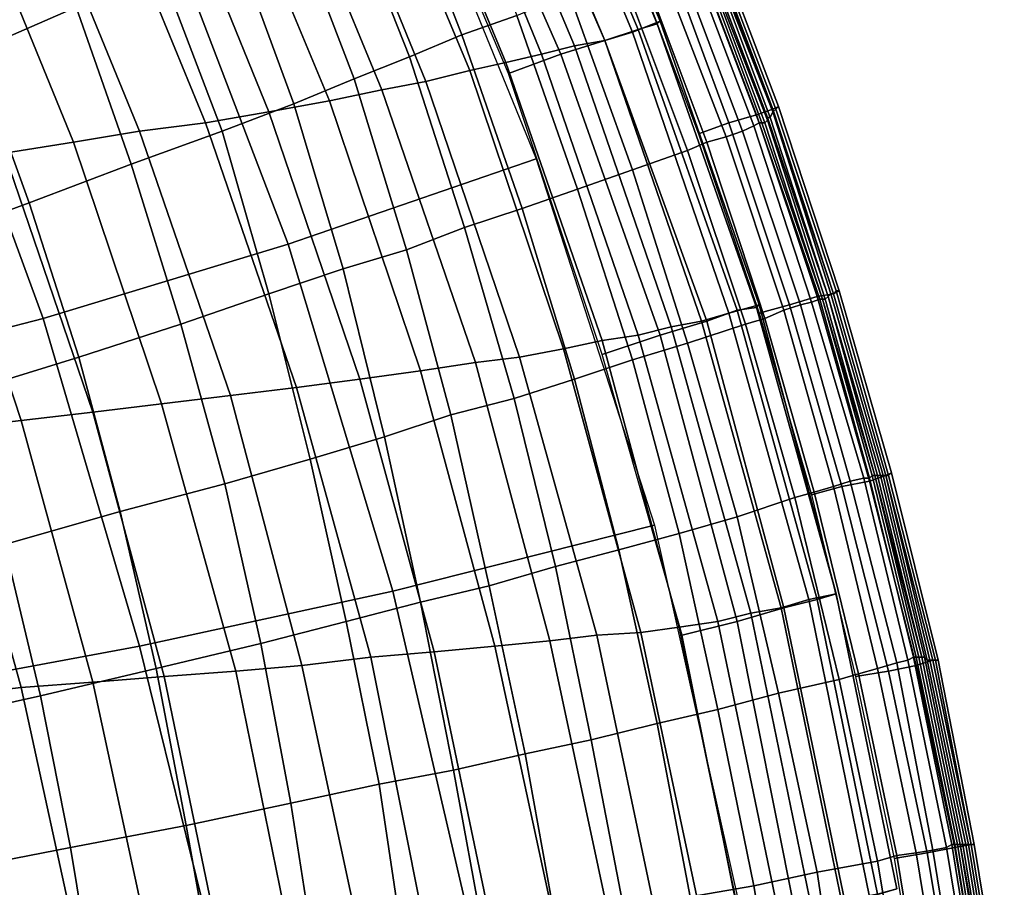
# Model space of a CAD drawing. Extents: x -0.004 to 0.599, y -0.184 to 0.188.
# Drawn here: x 0.561 to 0.597, y 0.034 to 0.065 of the extents above; entities that cross this region are included whole.
import ezdxf

# ---------------------------------------------------------------- set-up
doc = ezdxf.new("R2010")
doc.units = 0
doc.layers.add('COVER_1', color=7, linetype='CONTINUOUS')
doc.layers.add('PORCELAIN_1', color=7, linetype='CONTINUOUS')

msp = doc.modelspace()

# ---------------------------------------------------------------- linework, layer by layer
at = {"layer": 'COVER_1'}
for points in [[(0.5773, 0.0645, 0.4457), (0.5749, 0.0707, 0.4457), (0.5767, 0.0716, 0.4456), (0.5793, 0.0652, 0.4456)], [(0.5596, 0.0639, 0.4463), (0.5574, 0.0694, 0.4463), (0.5609, 0.0711, 0.4461), (0.5633, 0.0655, 0.4461)], [(0.5773, 0.0645, 0.4457), (0.5754, 0.0637, 0.4458), (0.573, 0.0698, 0.4458), (0.5749, 0.0707, 0.4457)], [(0.5711, 0.0689, 0.4458), (0.573, 0.0698, 0.4458), (0.5754, 0.0637, 0.4458), (0.5734, 0.0629, 0.4458)], [(0.5711, 0.0689, 0.4458), (0.5734, 0.0629, 0.4458), (0.5712, 0.062, 0.4459), (0.569, 0.068, 0.4459)], [(0.5861, 0.0684, 0.4278), (0.5855, 0.0682, 0.4268), (0.588, 0.0616, 0.4268), (0.5886, 0.0618, 0.4278)], [(0.5886, 0.0617, 0.4325), (0.5886, 0.0617, 0.4342), (0.586, 0.0683, 0.4342), (0.5861, 0.0683, 0.4325)], [(0.5886, 0.0617, 0.4342), (0.5885, 0.0615, 0.4359), (0.586, 0.0682, 0.4359), (0.586, 0.0683, 0.4342)], [(0.5888, 0.0619, 0.429), (0.5863, 0.0685, 0.429), (0.5861, 0.0684, 0.4278), (0.5886, 0.0618, 0.4278)], [(0.5887, 0.0618, 0.4307), (0.5886, 0.0617, 0.4325), (0.5861, 0.0683, 0.4325), (0.5862, 0.0684, 0.4308)], [(0.5888, 0.0619, 0.429), (0.5887, 0.0618, 0.4307), (0.5862, 0.0684, 0.4308), (0.5863, 0.0685, 0.429)], [(0.5712, 0.062, 0.4459), (0.5686, 0.061, 0.446), (0.5664, 0.0668, 0.446), (0.569, 0.068, 0.4459)], [(0.5846, 0.0678, 0.4261), (0.587, 0.0613, 0.4261), (0.588, 0.0616, 0.4268), (0.5855, 0.0682, 0.4268)], [(0.5882, 0.0613, 0.4426), (0.5881, 0.0613, 0.4434), (0.5856, 0.0679, 0.4434), (0.5857, 0.068, 0.4426)], [(0.5883, 0.0613, 0.441), (0.5882, 0.0613, 0.4426), (0.5857, 0.068, 0.4426), (0.5858, 0.068, 0.441)], [(0.5884, 0.0615, 0.4376), (0.5884, 0.0614, 0.4393), (0.5858, 0.0681, 0.4393), (0.5859, 0.0681, 0.4376)], [(0.5884, 0.0614, 0.4393), (0.5883, 0.0613, 0.441), (0.5858, 0.068, 0.441), (0.5858, 0.0681, 0.4393)], [(0.5885, 0.0615, 0.4359), (0.5884, 0.0615, 0.4376), (0.5859, 0.0681, 0.4376), (0.586, 0.0682, 0.4359)], [(0.5859, 0.0609, 0.4259), (0.587, 0.0613, 0.4261), (0.5846, 0.0678, 0.4261), (0.5835, 0.0673, 0.4259)], [(0.5875, 0.061, 0.4447), (0.5869, 0.0608, 0.4452), (0.5844, 0.0673, 0.4452), (0.585, 0.0676, 0.4448)], [(0.5879, 0.0612, 0.4441), (0.5875, 0.061, 0.4447), (0.585, 0.0676, 0.4448), (0.5854, 0.0678, 0.4442)], [(0.5881, 0.0613, 0.4434), (0.5879, 0.0612, 0.4441), (0.5854, 0.0678, 0.4442), (0.5856, 0.0679, 0.4434)], [(0.5869, 0.0608, 0.4452), (0.5862, 0.0606, 0.4454), (0.5838, 0.067, 0.4454), (0.5844, 0.0673, 0.4452)], [(0.5862, 0.0606, 0.4454), (0.5855, 0.0603, 0.4455), (0.5831, 0.0667, 0.4455), (0.5838, 0.067, 0.4454)], [(0.5653, 0.0598, 0.4461), (0.5633, 0.0655, 0.4461), (0.5664, 0.0668, 0.446), (0.5686, 0.061, 0.446)], [(0.5855, 0.0603, 0.4455), (0.5835, 0.0596, 0.4455), (0.5812, 0.066, 0.4456), (0.5831, 0.0667, 0.4455)], [(0.5835, 0.0596, 0.4455), (0.5815, 0.0589, 0.4456), (0.5793, 0.0652, 0.4456), (0.5812, 0.066, 0.4456)], [(0.5653, 0.0598, 0.4461), (0.5616, 0.0584, 0.4462), (0.5596, 0.0639, 0.4463), (0.5633, 0.0655, 0.4461)], [(0.5815, 0.0589, 0.4456), (0.5795, 0.0582, 0.4457), (0.5773, 0.0645, 0.4457), (0.5793, 0.0652, 0.4456)], [(0.5754, 0.0637, 0.4458), (0.5773, 0.0645, 0.4457), (0.5795, 0.0582, 0.4457), (0.5774, 0.0575, 0.4457)], [(0.5556, 0.0622, 0.4464), (0.5596, 0.0639, 0.4463), (0.5616, 0.0584, 0.4462), (0.5575, 0.0569, 0.4464)], [(0.5754, 0.0637, 0.4458), (0.5774, 0.0575, 0.4457), (0.5753, 0.0567, 0.4458), (0.5734, 0.0629, 0.4458)], [(0.5753, 0.0567, 0.4458), (0.573, 0.056, 0.4459), (0.5712, 0.062, 0.4459), (0.5734, 0.0629, 0.4458)], [(0.5703, 0.0551, 0.446), (0.5686, 0.061, 0.446), (0.5712, 0.062, 0.4459), (0.573, 0.056, 0.4459)], [(0.591, 0.0552, 0.429), (0.5888, 0.0619, 0.429), (0.5886, 0.0618, 0.4278), (0.5908, 0.0551, 0.4278)], [(0.5887, 0.0618, 0.4307), (0.5888, 0.0619, 0.429), (0.591, 0.0552, 0.429), (0.5909, 0.0552, 0.4307)], [(0.587, 0.0613, 0.4261), (0.5892, 0.0547, 0.4261), (0.5902, 0.055, 0.4267), (0.588, 0.0616, 0.4268)], [(0.5886, 0.0618, 0.4278), (0.588, 0.0616, 0.4268), (0.5902, 0.055, 0.4267), (0.5908, 0.0551, 0.4278)], [(0.5884, 0.0615, 0.4376), (0.5885, 0.0615, 0.4359), (0.5906, 0.055, 0.4359), (0.5906, 0.055, 0.4376)], [(0.5905, 0.0549, 0.4393), (0.5884, 0.0614, 0.4393), (0.5884, 0.0615, 0.4376), (0.5906, 0.055, 0.4376)], [(0.5906, 0.055, 0.4359), (0.5885, 0.0615, 0.4359), (0.5886, 0.0617, 0.4342), (0.5907, 0.0551, 0.4342)], [(0.5908, 0.0551, 0.4325), (0.5886, 0.0617, 0.4325), (0.5887, 0.0618, 0.4307), (0.5909, 0.0552, 0.4307)], [(0.5886, 0.0617, 0.4342), (0.5886, 0.0617, 0.4325), (0.5908, 0.0551, 0.4325), (0.5907, 0.0551, 0.4342)], [(0.5881, 0.0544, 0.4258), (0.5892, 0.0547, 0.4261), (0.587, 0.0613, 0.4261), (0.5859, 0.0609, 0.4259)], [(0.5875, 0.061, 0.4447), (0.5879, 0.0612, 0.4441), (0.59, 0.0548, 0.4441), (0.5896, 0.0547, 0.4447)], [(0.59, 0.0548, 0.4441), (0.5879, 0.0612, 0.4441), (0.5881, 0.0613, 0.4434), (0.5903, 0.0549, 0.4434)], [(0.5881, 0.0613, 0.4434), (0.5882, 0.0613, 0.4426), (0.5904, 0.0549, 0.4426), (0.5903, 0.0549, 0.4434)], [(0.5904, 0.0549, 0.4426), (0.5882, 0.0613, 0.4426), (0.5883, 0.0613, 0.441), (0.5904, 0.0549, 0.441)], [(0.5883, 0.0613, 0.441), (0.5884, 0.0614, 0.4393), (0.5905, 0.0549, 0.4393), (0.5904, 0.0549, 0.441)], [(0.5703, 0.0551, 0.446), (0.5671, 0.054, 0.4461), (0.5653, 0.0598, 0.4461), (0.5686, 0.061, 0.446)], [(0.5862, 0.0606, 0.4454), (0.5869, 0.0608, 0.4452), (0.589, 0.0545, 0.4451), (0.5883, 0.0542, 0.4454)], [(0.589, 0.0545, 0.4451), (0.5869, 0.0608, 0.4452), (0.5875, 0.061, 0.4447), (0.5896, 0.0547, 0.4447)], [(0.5876, 0.054, 0.4455), (0.5855, 0.0603, 0.4455), (0.5862, 0.0606, 0.4454), (0.5883, 0.0542, 0.4454)], [(0.5835, 0.0596, 0.4455), (0.5855, 0.0603, 0.4455), (0.5876, 0.054, 0.4455), (0.5855, 0.0533, 0.4455)], [(0.5616, 0.0584, 0.4462), (0.5653, 0.0598, 0.4461), (0.5671, 0.054, 0.4461), (0.5634, 0.0528, 0.4462)], [(0.5835, 0.0527, 0.4456), (0.5815, 0.0589, 0.4456), (0.5835, 0.0596, 0.4455), (0.5855, 0.0533, 0.4455)], [(0.5795, 0.0582, 0.4457), (0.5815, 0.0589, 0.4456), (0.5835, 0.0527, 0.4456), (0.5814, 0.052, 0.4457)], [(0.5592, 0.0515, 0.4464), (0.5575, 0.0569, 0.4464), (0.5616, 0.0584, 0.4462), (0.5634, 0.0528, 0.4462)], [(0.5795, 0.0582, 0.4457), (0.5814, 0.052, 0.4457), (0.5792, 0.0513, 0.4457), (0.5774, 0.0575, 0.4457)], [(0.5792, 0.0513, 0.4457), (0.5769, 0.0507, 0.4458), (0.5753, 0.0567, 0.4458), (0.5774, 0.0575, 0.4457)], [(0.5745, 0.0499, 0.4459), (0.573, 0.056, 0.4459), (0.5753, 0.0567, 0.4458), (0.5769, 0.0507, 0.4458)], [(0.5745, 0.0499, 0.4459), (0.5718, 0.0491, 0.446), (0.5703, 0.0551, 0.446), (0.573, 0.056, 0.4459)], [(0.5671, 0.054, 0.4461), (0.5703, 0.0551, 0.446), (0.5718, 0.0491, 0.446), (0.5687, 0.0482, 0.4461)], [(0.5902, 0.055, 0.4267), (0.5921, 0.0483, 0.4268), (0.5927, 0.0485, 0.4278), (0.5908, 0.0551, 0.4278)], [(0.5906, 0.055, 0.4359), (0.5907, 0.0551, 0.4342), (0.5926, 0.0485, 0.4342), (0.5925, 0.0485, 0.4359)], [(0.5908, 0.0551, 0.4325), (0.5927, 0.0485, 0.4325), (0.5926, 0.0485, 0.4342), (0.5907, 0.0551, 0.4342)], [(0.5908, 0.0551, 0.4325), (0.5909, 0.0552, 0.4307), (0.5928, 0.0485, 0.4307), (0.5927, 0.0485, 0.4325)], [(0.591, 0.0552, 0.429), (0.5908, 0.0551, 0.4278), (0.5927, 0.0485, 0.4278), (0.5929, 0.0486, 0.429)], [(0.591, 0.0552, 0.429), (0.5929, 0.0486, 0.429), (0.5928, 0.0485, 0.4307), (0.5909, 0.0552, 0.4307)], [(0.59, 0.0478, 0.4258), (0.5911, 0.0481, 0.4261), (0.5892, 0.0547, 0.4261), (0.5881, 0.0544, 0.4258)], [(0.589, 0.0545, 0.4451), (0.5896, 0.0547, 0.4447), (0.5914, 0.0483, 0.4447), (0.5908, 0.0481, 0.4451)], [(0.5902, 0.055, 0.4267), (0.5892, 0.0547, 0.4261), (0.5911, 0.0481, 0.4261), (0.5921, 0.0483, 0.4268)], [(0.59, 0.0548, 0.4441), (0.5919, 0.0484, 0.4441), (0.5914, 0.0483, 0.4447), (0.5896, 0.0547, 0.4447)], [(0.59, 0.0548, 0.4441), (0.5903, 0.0549, 0.4434), (0.5921, 0.0484, 0.4434), (0.5919, 0.0484, 0.4441)], [(0.5904, 0.0549, 0.4426), (0.5922, 0.0485, 0.4426), (0.5921, 0.0484, 0.4434), (0.5903, 0.0549, 0.4434)], [(0.5904, 0.0549, 0.4426), (0.5904, 0.0549, 0.441), (0.5923, 0.0485, 0.4409), (0.5922, 0.0485, 0.4426)], [(0.5905, 0.0549, 0.4393), (0.5923, 0.0485, 0.4393), (0.5923, 0.0485, 0.4409), (0.5904, 0.0549, 0.441)], [(0.5905, 0.0549, 0.4393), (0.5906, 0.055, 0.4376), (0.5924, 0.0485, 0.4376), (0.5923, 0.0485, 0.4393)], [(0.5906, 0.055, 0.4359), (0.5925, 0.0485, 0.4359), (0.5924, 0.0485, 0.4376), (0.5906, 0.055, 0.4376)], [(0.589, 0.0545, 0.4451), (0.5908, 0.0481, 0.4451), (0.5901, 0.0479, 0.4454), (0.5883, 0.0542, 0.4454)], [(0.5649, 0.0472, 0.4462), (0.5634, 0.0528, 0.4462), (0.5671, 0.054, 0.4461), (0.5687, 0.0482, 0.4461)], [(0.5876, 0.054, 0.4455), (0.5894, 0.0477, 0.4455), (0.5873, 0.047, 0.4455), (0.5855, 0.0533, 0.4455)], [(0.5876, 0.054, 0.4455), (0.5883, 0.0542, 0.4454), (0.5901, 0.0479, 0.4454), (0.5894, 0.0477, 0.4455)], [(0.5835, 0.0527, 0.4456), (0.5855, 0.0533, 0.4455), (0.5873, 0.047, 0.4455), (0.5852, 0.0464, 0.4456)], [(0.5649, 0.0472, 0.4462), (0.5607, 0.046, 0.4464), (0.5592, 0.0515, 0.4464), (0.5634, 0.0528, 0.4462)], [(0.5835, 0.0527, 0.4456), (0.5852, 0.0464, 0.4456), (0.583, 0.0458, 0.4457), (0.5814, 0.052, 0.4457)], [(0.583, 0.0458, 0.4457), (0.5807, 0.0452, 0.4457), (0.5792, 0.0513, 0.4457), (0.5814, 0.052, 0.4457)], [(0.5783, 0.0445, 0.4458), (0.5769, 0.0507, 0.4458), (0.5792, 0.0513, 0.4457), (0.5807, 0.0452, 0.4457)], [(0.5783, 0.0445, 0.4458), (0.5758, 0.0439, 0.4459), (0.5745, 0.0499, 0.4459), (0.5769, 0.0507, 0.4458)], [(0.5718, 0.0491, 0.446), (0.5745, 0.0499, 0.4459), (0.5758, 0.0439, 0.4459), (0.5731, 0.0432, 0.446)], [(0.57, 0.0424, 0.4461), (0.5687, 0.0482, 0.4461), (0.5718, 0.0491, 0.446), (0.5731, 0.0432, 0.446)], [(0.5914, 0.0483, 0.4447), (0.5931, 0.0417, 0.4447), (0.5924, 0.0415, 0.4451), (0.5908, 0.0481, 0.4451)], [(0.5911, 0.0481, 0.4261), (0.5928, 0.0414, 0.4261), (0.5938, 0.0416, 0.4268), (0.5921, 0.0483, 0.4268)], [(0.5935, 0.0418, 0.4441), (0.5931, 0.0417, 0.4447), (0.5914, 0.0483, 0.4447), (0.5919, 0.0484, 0.4441)], [(0.5921, 0.0484, 0.4434), (0.5937, 0.0419, 0.4434), (0.5935, 0.0418, 0.4441), (0.5919, 0.0484, 0.4441)], [(0.5938, 0.0419, 0.4426), (0.5937, 0.0419, 0.4434), (0.5921, 0.0484, 0.4434), (0.5922, 0.0485, 0.4426)], [(0.5938, 0.0416, 0.4268), (0.5944, 0.0418, 0.4278), (0.5927, 0.0485, 0.4278), (0.5921, 0.0483, 0.4268)], [(0.5923, 0.0485, 0.4409), (0.5939, 0.0419, 0.4409), (0.5938, 0.0419, 0.4426), (0.5922, 0.0485, 0.4426)], [(0.594, 0.0419, 0.4393), (0.5939, 0.0419, 0.4409), (0.5923, 0.0485, 0.4409), (0.5923, 0.0485, 0.4393)], [(0.5924, 0.0485, 0.4376), (0.594, 0.0419, 0.4376), (0.594, 0.0419, 0.4393), (0.5923, 0.0485, 0.4393)], [(0.5941, 0.0419, 0.4359), (0.594, 0.0419, 0.4376), (0.5924, 0.0485, 0.4376), (0.5925, 0.0485, 0.4359)], [(0.5926, 0.0485, 0.4342), (0.5942, 0.0418, 0.4342), (0.5941, 0.0419, 0.4359), (0.5925, 0.0485, 0.4359)], [(0.5943, 0.0418, 0.4325), (0.5942, 0.0418, 0.4342), (0.5926, 0.0485, 0.4342), (0.5927, 0.0485, 0.4325)], [(0.5927, 0.0485, 0.4278), (0.5944, 0.0418, 0.4278), (0.5946, 0.0418, 0.429), (0.5929, 0.0486, 0.429)], [(0.5928, 0.0485, 0.4307), (0.5945, 0.0418, 0.4307), (0.5943, 0.0418, 0.4325), (0.5927, 0.0485, 0.4325)], [(0.5946, 0.0418, 0.429), (0.5945, 0.0418, 0.4307), (0.5928, 0.0485, 0.4307), (0.5929, 0.0486, 0.429)], [(0.57, 0.0424, 0.4461), (0.5662, 0.0415, 0.4462), (0.5649, 0.0472, 0.4462), (0.5687, 0.0482, 0.4461)], [(0.5916, 0.0412, 0.4258), (0.5928, 0.0414, 0.4261), (0.5911, 0.0481, 0.4261), (0.59, 0.0478, 0.4258)], [(0.5924, 0.0415, 0.4451), (0.5917, 0.0413, 0.4454), (0.5901, 0.0479, 0.4454), (0.5908, 0.0481, 0.4451)], [(0.591, 0.0411, 0.4455), (0.5888, 0.0406, 0.4455), (0.5873, 0.047, 0.4455), (0.5894, 0.0477, 0.4455)], [(0.5901, 0.0479, 0.4454), (0.5917, 0.0413, 0.4454), (0.591, 0.0411, 0.4455), (0.5894, 0.0477, 0.4455)], [(0.5607, 0.046, 0.4464), (0.5649, 0.0472, 0.4462), (0.5662, 0.0415, 0.4462), (0.562, 0.0405, 0.4464)], [(0.5873, 0.047, 0.4455), (0.5888, 0.0406, 0.4455), (0.5866, 0.04, 0.4456), (0.5852, 0.0464, 0.4456)], [(0.5866, 0.04, 0.4456), (0.5844, 0.0395, 0.4457), (0.583, 0.0458, 0.4457), (0.5852, 0.0464, 0.4456)], [(0.5575, 0.0395, 0.4465), (0.5563, 0.0448, 0.4465), (0.5607, 0.046, 0.4464), (0.562, 0.0405, 0.4464)], [(0.5844, 0.0395, 0.4457), (0.582, 0.0389, 0.4457), (0.5807, 0.0452, 0.4457), (0.583, 0.0458, 0.4457)], [(0.582, 0.0389, 0.4457), (0.5796, 0.0384, 0.4458), (0.5783, 0.0445, 0.4458), (0.5807, 0.0452, 0.4457)], [(0.5758, 0.0439, 0.4459), (0.5783, 0.0445, 0.4458), (0.5796, 0.0384, 0.4458), (0.577, 0.0378, 0.4459)], [(0.5743, 0.0373, 0.446), (0.5731, 0.0432, 0.446), (0.5758, 0.0439, 0.4459), (0.577, 0.0378, 0.4459)], [(0.5743, 0.0373, 0.446), (0.5711, 0.0366, 0.4461), (0.57, 0.0424, 0.4461), (0.5731, 0.0432, 0.446)], [(0.5662, 0.0415, 0.4462), (0.57, 0.0424, 0.4461), (0.5711, 0.0366, 0.4461), (0.5673, 0.0358, 0.4462)], [(0.5949, 0.035, 0.4441), (0.5935, 0.0418, 0.4441), (0.5937, 0.0419, 0.4434), (0.5951, 0.0351, 0.4434)], [(0.5951, 0.0351, 0.4434), (0.5937, 0.0419, 0.4434), (0.5938, 0.0419, 0.4426), (0.5952, 0.0351, 0.4426)], [(0.5952, 0.0351, 0.4426), (0.5938, 0.0419, 0.4426), (0.5939, 0.0419, 0.4409), (0.5953, 0.0351, 0.4409)], [(0.5953, 0.0351, 0.4409), (0.5939, 0.0419, 0.4409), (0.594, 0.0419, 0.4393), (0.5954, 0.0351, 0.4393)], [(0.5954, 0.0351, 0.4376), (0.594, 0.0419, 0.4376), (0.5941, 0.0419, 0.4359), (0.5955, 0.0351, 0.4359)], [(0.5954, 0.0351, 0.4393), (0.594, 0.0419, 0.4393), (0.594, 0.0419, 0.4376), (0.5954, 0.0351, 0.4376)], [(0.5955, 0.0351, 0.4359), (0.5941, 0.0419, 0.4359), (0.5942, 0.0418, 0.4342), (0.5956, 0.0351, 0.4342)], [(0.5631, 0.035, 0.4464), (0.562, 0.0405, 0.4464), (0.5662, 0.0415, 0.4462), (0.5673, 0.0358, 0.4462)], [(0.5931, 0.0347, 0.4454), (0.5917, 0.0413, 0.4454), (0.5924, 0.0415, 0.4451), (0.5938, 0.0348, 0.4451)], [(0.5938, 0.0348, 0.4451), (0.5924, 0.0415, 0.4451), (0.5931, 0.0417, 0.4447), (0.5944, 0.0349, 0.4447)], [(0.5952, 0.035, 0.4268), (0.5938, 0.0416, 0.4268), (0.5928, 0.0414, 0.4261), (0.5942, 0.0348, 0.4261)], [(0.5944, 0.0349, 0.4447), (0.5931, 0.0417, 0.4447), (0.5935, 0.0418, 0.4441), (0.5949, 0.035, 0.4441)], [(0.5958, 0.0351, 0.4278), (0.5944, 0.0418, 0.4278), (0.5938, 0.0416, 0.4268), (0.5952, 0.035, 0.4268)], [(0.5956, 0.0351, 0.4342), (0.5942, 0.0418, 0.4342), (0.5943, 0.0418, 0.4325), (0.5957, 0.0351, 0.4325)], [(0.5957, 0.0351, 0.4325), (0.5943, 0.0418, 0.4325), (0.5945, 0.0418, 0.4307), (0.5958, 0.0351, 0.4307)], [(0.5959, 0.0351, 0.429), (0.5946, 0.0418, 0.429), (0.5944, 0.0418, 0.4278), (0.5958, 0.0351, 0.4278)], [(0.5958, 0.0351, 0.4307), (0.5945, 0.0418, 0.4307), (0.5946, 0.0418, 0.429), (0.5959, 0.0351, 0.429)], [(0.5924, 0.0345, 0.4455), (0.591, 0.0411, 0.4455), (0.5917, 0.0413, 0.4454), (0.5931, 0.0347, 0.4454)], [(0.593, 0.0346, 0.4258), (0.5942, 0.0348, 0.4261), (0.5928, 0.0414, 0.4261), (0.5916, 0.0412, 0.4258)], [(0.5902, 0.0341, 0.4455), (0.5888, 0.0406, 0.4455), (0.591, 0.0411, 0.4455), (0.5924, 0.0345, 0.4455)], [(0.5631, 0.035, 0.4464), (0.5585, 0.0341, 0.4465), (0.5575, 0.0395, 0.4465), (0.562, 0.0405, 0.4464)], [(0.5879, 0.0336, 0.4456), (0.5866, 0.04, 0.4456), (0.5888, 0.0406, 0.4455), (0.5902, 0.0341, 0.4455)], [(0.5856, 0.0332, 0.4457), (0.5844, 0.0395, 0.4457), (0.5866, 0.04, 0.4456), (0.5879, 0.0336, 0.4456)], [(0.5832, 0.0327, 0.4457), (0.582, 0.0389, 0.4457), (0.5844, 0.0395, 0.4457), (0.5856, 0.0332, 0.4457)], [(0.5807, 0.0323, 0.4458), (0.5796, 0.0384, 0.4458), (0.582, 0.0389, 0.4457), (0.5832, 0.0327, 0.4457)], [(0.5781, 0.0318, 0.4459), (0.577, 0.0378, 0.4459), (0.5796, 0.0384, 0.4458), (0.5807, 0.0323, 0.4458)], [(0.5781, 0.0318, 0.4459), (0.5752, 0.0313, 0.446), (0.5743, 0.0373, 0.446), (0.577, 0.0378, 0.4459)], [(0.5711, 0.0366, 0.4461), (0.5743, 0.0373, 0.446), (0.5752, 0.0313, 0.446), (0.572, 0.0308, 0.4461)], [(0.5683, 0.0302, 0.4462), (0.5673, 0.0358, 0.4462), (0.5711, 0.0366, 0.4461), (0.572, 0.0308, 0.4461)], [(0.5683, 0.0302, 0.4462), (0.564, 0.0295, 0.4464), (0.5631, 0.035, 0.4464), (0.5673, 0.0358, 0.4462)], [(0.5962, 0.0283, 0.4434), (0.596, 0.0283, 0.4441), (0.5949, 0.035, 0.4441), (0.5951, 0.0351, 0.4434)], [(0.5963, 0.0283, 0.4426), (0.5962, 0.0283, 0.4434), (0.5951, 0.0351, 0.4434), (0.5952, 0.0351, 0.4426)], [(0.5963, 0.0283, 0.4268), (0.5969, 0.0284, 0.4278), (0.5958, 0.0351, 0.4278), (0.5952, 0.035, 0.4268)], [(0.5964, 0.0283, 0.4409), (0.5963, 0.0283, 0.4426), (0.5952, 0.0351, 0.4426), (0.5953, 0.0351, 0.4409)], [(0.5965, 0.0284, 0.4393), (0.5964, 0.0283, 0.4409), (0.5953, 0.0351, 0.4409), (0.5954, 0.0351, 0.4393)], [(0.5966, 0.0284, 0.4359), (0.5966, 0.0284, 0.4376), (0.5954, 0.0351, 0.4376), (0.5955, 0.0351, 0.4359)], [(0.5966, 0.0284, 0.4376), (0.5965, 0.0284, 0.4393), (0.5954, 0.0351, 0.4393), (0.5954, 0.0351, 0.4376)], [(0.5967, 0.0284, 0.4342), (0.5966, 0.0284, 0.4359), (0.5955, 0.0351, 0.4359), (0.5956, 0.0351, 0.4342)], [(0.5968, 0.0284, 0.4324), (0.5967, 0.0284, 0.4342), (0.5956, 0.0351, 0.4342), (0.5957, 0.0351, 0.4325)], [(0.5969, 0.0284, 0.4307), (0.5968, 0.0284, 0.4324), (0.5957, 0.0351, 0.4325), (0.5958, 0.0351, 0.4307)], [(0.5969, 0.0284, 0.4278), (0.597, 0.0285, 0.429), (0.5959, 0.0351, 0.429), (0.5958, 0.0351, 0.4278)], [(0.597, 0.0285, 0.429), (0.5969, 0.0284, 0.4307), (0.5958, 0.0351, 0.4307), (0.5959, 0.0351, 0.429)], [(0.5585, 0.0341, 0.4465), (0.5631, 0.035, 0.4464), (0.564, 0.0295, 0.4464), (0.5593, 0.0288, 0.4465)], [(0.5942, 0.028, 0.4454), (0.5935, 0.0279, 0.4455), (0.5924, 0.0345, 0.4455), (0.5931, 0.0347, 0.4454)], [(0.5941, 0.028, 0.4258), (0.5953, 0.0282, 0.4261), (0.5942, 0.0348, 0.4261), (0.593, 0.0346, 0.4258)], [(0.5949, 0.0281, 0.4451), (0.5942, 0.028, 0.4454), (0.5931, 0.0347, 0.4454), (0.5938, 0.0348, 0.4451)], [(0.5955, 0.0282, 0.4447), (0.5949, 0.0281, 0.4451), (0.5938, 0.0348, 0.4451), (0.5944, 0.0349, 0.4447)], [(0.5953, 0.0282, 0.4261), (0.5963, 0.0283, 0.4268), (0.5952, 0.035, 0.4268), (0.5942, 0.0348, 0.4261)], [(0.596, 0.0283, 0.4441), (0.5955, 0.0282, 0.4447), (0.5944, 0.0349, 0.4447), (0.5949, 0.035, 0.4441)], [(0.5935, 0.0279, 0.4455), (0.5912, 0.0275, 0.4455), (0.5902, 0.0341, 0.4455), (0.5924, 0.0345, 0.4455)], [(0.5912, 0.0275, 0.4455), (0.589, 0.0272, 0.4456), (0.5879, 0.0336, 0.4456), (0.5902, 0.0341, 0.4455)], [(0.589, 0.0272, 0.4456), (0.5867, 0.0268, 0.4457), (0.5856, 0.0332, 0.4457), (0.5879, 0.0336, 0.4456)]]:
    msp.add_3dface(points, dxfattribs=at)
at = {"layer": 'PORCELAIN_1'}
for points in [[(0.5845, 0.065, 0.4135), (0.5802, 0.0752, 0.4136), (0.5792, 0.0749, 0.4089), (0.5835, 0.0646, 0.4088)], [(0.5837, 0.0647, 0.4177), (0.5794, 0.0749, 0.4178), (0.5801, 0.0752, 0.4158), (0.5844, 0.0649, 0.4157)], [(0.5801, 0.0752, 0.4158), (0.5802, 0.0752, 0.4136), (0.5845, 0.065, 0.4135), (0.5844, 0.0649, 0.4157)], [(0.5781, 0.0744, 0.4193), (0.5794, 0.0749, 0.4178), (0.5837, 0.0647, 0.4177), (0.5825, 0.0643, 0.4192)], [(0.5792, 0.0749, 0.4089), (0.5782, 0.0745, 0.4041), (0.5825, 0.0643, 0.404), (0.5835, 0.0646, 0.4088)], [(0.5809, 0.0638, 0.4203), (0.5765, 0.0738, 0.4203), (0.5781, 0.0744, 0.4193), (0.5825, 0.0643, 0.4192)], [(0.5825, 0.0643, 0.404), (0.5782, 0.0745, 0.4041), (0.5772, 0.0741, 0.3989), (0.5814, 0.0641, 0.3988)], [(0.5802, 0.0638, 0.3932), (0.5814, 0.0641, 0.3988), (0.5772, 0.0741, 0.3989), (0.5761, 0.0738, 0.3933)], [(0.5748, 0.073, 0.4208), (0.5765, 0.0738, 0.4203), (0.5809, 0.0638, 0.4203), (0.579, 0.0631, 0.4208)], [(0.5748, 0.0734, 0.3875), (0.5789, 0.0635, 0.3874), (0.5802, 0.0638, 0.3932), (0.5761, 0.0738, 0.3933)], [(0.5789, 0.0635, 0.3874), (0.5748, 0.0734, 0.3875), (0.5735, 0.073, 0.3813), (0.5776, 0.0632, 0.3812)], [(0.58, 0.06, 0.4208), (0.571, 0.0569, 0.4208), (0.5663, 0.0692, 0.4208), (0.5747, 0.073, 0.4208)], [(0.5735, 0.073, 0.3813), (0.572, 0.0726, 0.3745), (0.576, 0.0628, 0.3743), (0.5776, 0.0632, 0.3812)], [(0.5744, 0.0625, 0.3669), (0.576, 0.0628, 0.3743), (0.572, 0.0726, 0.3745), (0.5704, 0.0722, 0.3671)], [(0.5685, 0.0717, 0.3588), (0.5725, 0.0621, 0.3585), (0.5744, 0.0625, 0.3669), (0.5704, 0.0722, 0.3671)], [(0.5685, 0.0717, 0.3588), (0.5664, 0.0713, 0.3496), (0.5703, 0.0617, 0.3493), (0.5725, 0.0621, 0.3585)], [(0.5703, 0.0617, 0.3493), (0.5664, 0.0713, 0.3496), (0.5641, 0.0708, 0.3401), (0.568, 0.0613, 0.3398)], [(0.5641, 0.0708, 0.3401), (0.5618, 0.0703, 0.3304), (0.5656, 0.061, 0.3301), (0.568, 0.0613, 0.3398)], [(0.5656, 0.061, 0.3301), (0.5618, 0.0703, 0.3304), (0.5594, 0.0699, 0.3207), (0.5632, 0.0606, 0.3204)], [(0.5607, 0.0602, 0.3106), (0.5632, 0.0606, 0.3204), (0.5594, 0.0699, 0.3207), (0.5569, 0.0695, 0.311)], [(0.5663, 0.0692, 0.4208), (0.571, 0.0569, 0.4208), (0.5621, 0.0542, 0.4208), (0.5578, 0.0659, 0.4208)], [(0.5621, 0.0542, 0.4208), (0.5532, 0.0519, 0.4208), (0.5492, 0.063, 0.4208), (0.5578, 0.0659, 0.4208)], [(0.5881, 0.0547, 0.4135), (0.5845, 0.065, 0.4135), (0.5835, 0.0646, 0.4088), (0.587, 0.0544, 0.4088)], [(0.5873, 0.0545, 0.4176), (0.5837, 0.0647, 0.4177), (0.5844, 0.0649, 0.4157), (0.588, 0.0546, 0.4157)], [(0.5844, 0.0649, 0.4157), (0.5845, 0.065, 0.4135), (0.5881, 0.0547, 0.4135), (0.588, 0.0546, 0.4157)], [(0.5825, 0.0643, 0.4192), (0.5837, 0.0647, 0.4177), (0.5873, 0.0545, 0.4176), (0.5862, 0.0541, 0.4191)], [(0.5835, 0.0646, 0.4088), (0.5825, 0.0643, 0.404), (0.586, 0.0541, 0.404), (0.587, 0.0544, 0.4088)], [(0.5802, 0.0638, 0.3932), (0.5837, 0.0536, 0.3932), (0.5849, 0.0539, 0.3989), (0.5814, 0.0641, 0.3988)], [(0.5845, 0.0536, 0.4202), (0.5809, 0.0638, 0.4203), (0.5825, 0.0643, 0.4192), (0.5862, 0.0541, 0.4191)], [(0.5849, 0.0539, 0.3989), (0.586, 0.0541, 0.404), (0.5825, 0.0643, 0.404), (0.5814, 0.0641, 0.3988)], [(0.5802, 0.0638, 0.3932), (0.5789, 0.0635, 0.3874), (0.5824, 0.0534, 0.3873), (0.5837, 0.0536, 0.3932)], [(0.579, 0.0631, 0.4208), (0.5809, 0.0638, 0.4203), (0.5845, 0.0536, 0.4202), (0.5824, 0.0529, 0.4208)], [(0.5824, 0.0534, 0.3873), (0.5789, 0.0635, 0.3874), (0.5776, 0.0632, 0.3812), (0.581, 0.0531, 0.3811)], [(0.5776, 0.0632, 0.3812), (0.576, 0.0628, 0.3743), (0.5794, 0.0528, 0.3742), (0.581, 0.0531, 0.3811)], [(0.5794, 0.0528, 0.3742), (0.576, 0.0628, 0.3743), (0.5744, 0.0625, 0.3669), (0.5778, 0.0526, 0.3667)], [(0.5758, 0.0523, 0.3583), (0.5778, 0.0526, 0.3667), (0.5744, 0.0625, 0.3669), (0.5725, 0.0621, 0.3585)], [(0.5703, 0.0617, 0.3493), (0.5736, 0.052, 0.3491), (0.5758, 0.0523, 0.3583), (0.5725, 0.0621, 0.3585)], [(0.5736, 0.052, 0.3491), (0.5703, 0.0617, 0.3493), (0.568, 0.0613, 0.3398), (0.5713, 0.0517, 0.3395)], [(0.568, 0.0613, 0.3398), (0.5656, 0.061, 0.3301), (0.5689, 0.0514, 0.3298), (0.5713, 0.0517, 0.3395)], [(0.5664, 0.0511, 0.3201), (0.5689, 0.0514, 0.3298), (0.5656, 0.061, 0.3301), (0.5632, 0.0606, 0.3204)], [(0.5607, 0.0602, 0.3106), (0.5639, 0.0508, 0.3103), (0.5664, 0.0511, 0.3201), (0.5632, 0.0606, 0.3204)], [(0.5607, 0.0602, 0.3106), (0.5582, 0.0599, 0.3009), (0.5613, 0.0505, 0.3006), (0.5639, 0.0508, 0.3103)], [(0.5613, 0.0505, 0.3006), (0.5582, 0.0599, 0.3009), (0.5556, 0.0595, 0.2913), (0.5587, 0.0502, 0.2909)], [(0.5843, 0.0467, 0.4208), (0.5748, 0.0443, 0.4208), (0.571, 0.0569, 0.4208), (0.58, 0.06, 0.4208)], [(0.571, 0.0569, 0.4208), (0.5748, 0.0443, 0.4208), (0.5656, 0.0423, 0.4208), (0.5621, 0.0542, 0.4208)], [(0.5909, 0.0442, 0.4135), (0.5881, 0.0547, 0.4135), (0.587, 0.0544, 0.4088), (0.5899, 0.044, 0.4088)], [(0.588, 0.0546, 0.4157), (0.5881, 0.0547, 0.4135), (0.5909, 0.0442, 0.4135), (0.5909, 0.0442, 0.4157)], [(0.587, 0.0544, 0.4088), (0.586, 0.0541, 0.404), (0.5889, 0.0437, 0.4041), (0.5899, 0.044, 0.4088)], [(0.5862, 0.0541, 0.4191), (0.5873, 0.0545, 0.4176), (0.5902, 0.044, 0.4176), (0.589, 0.0437, 0.4192)], [(0.5902, 0.044, 0.4176), (0.5873, 0.0545, 0.4176), (0.588, 0.0546, 0.4157), (0.5909, 0.0442, 0.4157)], [(0.5656, 0.0423, 0.4208), (0.5564, 0.0406, 0.4208), (0.5532, 0.0519, 0.4208), (0.5621, 0.0542, 0.4208)], [(0.5873, 0.0432, 0.4202), (0.5845, 0.0536, 0.4202), (0.5862, 0.0541, 0.4191), (0.589, 0.0437, 0.4192)], [(0.5889, 0.0437, 0.4041), (0.586, 0.0541, 0.404), (0.5849, 0.0539, 0.3989), (0.5878, 0.0435, 0.3989)], [(0.5866, 0.0432, 0.3932), (0.5878, 0.0435, 0.3989), (0.5849, 0.0539, 0.3989), (0.5837, 0.0536, 0.3932)], [(0.5852, 0.043, 0.3873), (0.5824, 0.0534, 0.3873), (0.581, 0.0531, 0.3811), (0.5838, 0.0428, 0.381)], [(0.5824, 0.0529, 0.4208), (0.5845, 0.0536, 0.4202), (0.5873, 0.0432, 0.4202), (0.5853, 0.0427, 0.4208)], [(0.5824, 0.0534, 0.3873), (0.5852, 0.043, 0.3873), (0.5866, 0.0432, 0.3932), (0.5837, 0.0536, 0.3932)], [(0.581, 0.0531, 0.3811), (0.5794, 0.0528, 0.3742), (0.5822, 0.0427, 0.3741), (0.5838, 0.0428, 0.381)], [(0.5758, 0.0523, 0.3583), (0.5785, 0.0423, 0.3581), (0.5805, 0.0425, 0.3666), (0.5778, 0.0526, 0.3667)], [(0.5805, 0.0425, 0.3666), (0.5822, 0.0427, 0.3741), (0.5794, 0.0528, 0.3742), (0.5778, 0.0526, 0.3667)], [(0.5758, 0.0523, 0.3583), (0.5736, 0.052, 0.3491), (0.5763, 0.0421, 0.3489), (0.5785, 0.0423, 0.3581)], [(0.5763, 0.0421, 0.3489), (0.5736, 0.052, 0.3491), (0.5713, 0.0517, 0.3395), (0.574, 0.0419, 0.3393)], [(0.5713, 0.0517, 0.3395), (0.5689, 0.0514, 0.3298), (0.5715, 0.0416, 0.3296), (0.574, 0.0419, 0.3393)], [(0.5715, 0.0416, 0.3296), (0.5689, 0.0514, 0.3298), (0.5664, 0.0511, 0.3201), (0.5691, 0.0414, 0.3198)], [(0.5613, 0.0505, 0.3006), (0.5639, 0.041, 0.3003), (0.5665, 0.0412, 0.3101), (0.5639, 0.0508, 0.3103)], [(0.5665, 0.0412, 0.3101), (0.5691, 0.0414, 0.3198), (0.5664, 0.0511, 0.3201), (0.5639, 0.0508, 0.3103)], [(0.5639, 0.041, 0.3003), (0.5613, 0.0505, 0.3006), (0.5587, 0.0502, 0.2909), (0.5613, 0.0408, 0.2907)], [(0.5587, 0.0502, 0.2909), (0.5561, 0.05, 0.2813), (0.5587, 0.0405, 0.281), (0.5613, 0.0408, 0.2907)], [(0.5874, 0.0328, 0.4208), (0.5778, 0.0314, 0.4208), (0.5748, 0.0443, 0.4208), (0.5843, 0.0467, 0.4208)], [(0.5748, 0.0443, 0.4208), (0.5778, 0.0314, 0.4208), (0.5686, 0.0301, 0.4208), (0.5656, 0.0423, 0.4208)], [(0.5899, 0.044, 0.4088), (0.5889, 0.0437, 0.4041), (0.5911, 0.033, 0.4041), (0.5921, 0.0332, 0.4088)], [(0.589, 0.0437, 0.4192), (0.5902, 0.044, 0.4176), (0.5924, 0.0333, 0.4177), (0.5912, 0.0331, 0.4192)], [(0.5931, 0.0335, 0.4135), (0.5909, 0.0442, 0.4135), (0.5899, 0.044, 0.4088), (0.5921, 0.0332, 0.4088)], [(0.5924, 0.0333, 0.4177), (0.5902, 0.044, 0.4176), (0.5909, 0.0442, 0.4157), (0.5931, 0.0335, 0.4157)], [(0.5909, 0.0442, 0.4157), (0.5909, 0.0442, 0.4135), (0.5931, 0.0335, 0.4135), (0.5931, 0.0335, 0.4157)], [(0.5894, 0.0327, 0.4203), (0.5873, 0.0432, 0.4202), (0.589, 0.0437, 0.4192), (0.5912, 0.0331, 0.4192)], [(0.59, 0.0328, 0.3989), (0.5911, 0.033, 0.4041), (0.5889, 0.0437, 0.4041), (0.5878, 0.0435, 0.3989)], [(0.5866, 0.0432, 0.3932), (0.5888, 0.0326, 0.3932), (0.59, 0.0328, 0.3989), (0.5878, 0.0435, 0.3989)], [(0.5852, 0.043, 0.3873), (0.5838, 0.0428, 0.381), (0.586, 0.0324, 0.381), (0.5874, 0.0324, 0.3874)], [(0.5866, 0.0432, 0.3932), (0.5852, 0.043, 0.3873), (0.5874, 0.0324, 0.3874), (0.5888, 0.0326, 0.3932)], [(0.5853, 0.0427, 0.4208), (0.5873, 0.0432, 0.4202), (0.5894, 0.0327, 0.4203), (0.5874, 0.0323, 0.4208)], [(0.5844, 0.0323, 0.3741), (0.5822, 0.0427, 0.3741), (0.5805, 0.0425, 0.3666), (0.5827, 0.0322, 0.3666)], [(0.5822, 0.0427, 0.3741), (0.5844, 0.0323, 0.3741), (0.586, 0.0324, 0.381), (0.5838, 0.0428, 0.381)], [(0.5686, 0.0301, 0.4208), (0.5593, 0.0291, 0.4208), (0.5564, 0.0406, 0.4208), (0.5656, 0.0423, 0.4208)], [(0.5763, 0.0421, 0.3489), (0.5784, 0.032, 0.3487), (0.5807, 0.0321, 0.358), (0.5785, 0.0423, 0.3581)], [(0.5807, 0.0321, 0.358), (0.5827, 0.0322, 0.3666), (0.5805, 0.0425, 0.3666), (0.5785, 0.0423, 0.3581)], [(0.574, 0.0419, 0.3393), (0.5715, 0.0416, 0.3296), (0.5736, 0.0318, 0.3294), (0.576, 0.0319, 0.3391)], [(0.5784, 0.032, 0.3487), (0.5763, 0.0421, 0.3489), (0.574, 0.0419, 0.3393), (0.576, 0.0319, 0.3391)], [(0.5711, 0.0316, 0.3196), (0.5736, 0.0318, 0.3294), (0.5715, 0.0416, 0.3296), (0.5691, 0.0414, 0.3198)], [(0.5665, 0.0412, 0.3101), (0.5639, 0.041, 0.3003), (0.566, 0.0313, 0.3001), (0.5685, 0.0315, 0.3099)], [(0.5665, 0.0412, 0.3101), (0.5685, 0.0315, 0.3099), (0.5711, 0.0316, 0.3196), (0.5691, 0.0414, 0.3198)], [(0.5587, 0.0405, 0.281), (0.5607, 0.031, 0.2808), (0.5634, 0.0312, 0.2904), (0.5613, 0.0408, 0.2907)], [(0.5639, 0.041, 0.3003), (0.5613, 0.0408, 0.2907), (0.5634, 0.0312, 0.2904), (0.566, 0.0313, 0.3001)]]:
    msp.add_3dface(points, dxfattribs=at)

doc.saveas('drawing.dxf')
